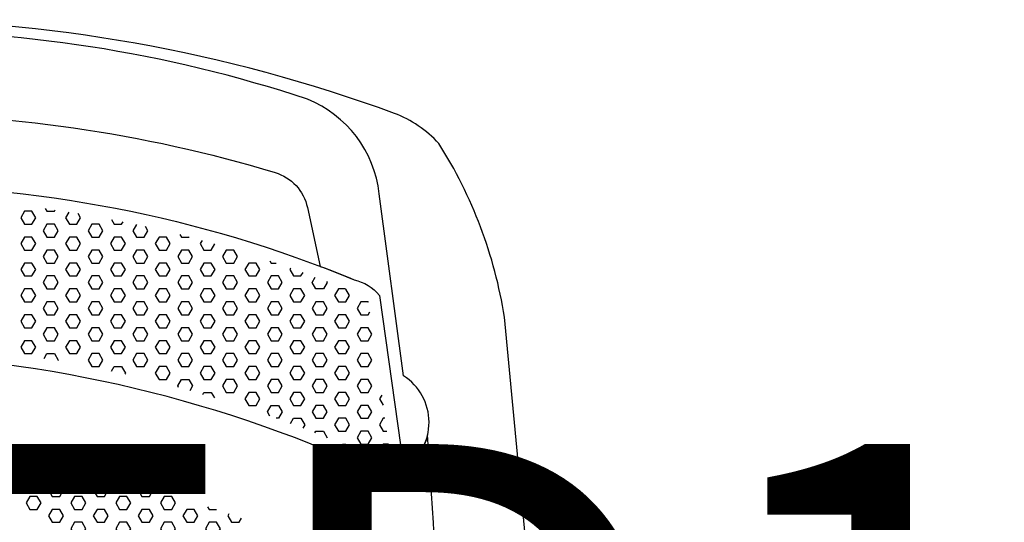
# Model space of a CAD drawing. Units: millimetres. Extents: x -500 to 17210, y -156 to 613.
# Drawn here: x 65 to 483, y 400 to 613 of the extents above; entities that cross this region are included whole.
import ezdxf
from ezdxf.enums import TextEntityAlignment as Align

# ---------------------------------------------------------------- set-up
doc = ezdxf.new("R2010")
doc.units = ezdxf.units.MM
doc.header["$MEASUREMENT"] = 0
doc.layers.add('(Senator) Furniture 2D', color=7, linetype='Continuous')
doc.layers.add('(Senator) Furniture Text', color=6, linetype='Continuous')
doc.styles.add('Senator', font='swiss.ttf', dxfattribs={"height": 200})

# ---------------------------------------------------------------- blocks, each defined once
blk = doc.blocks.new('ADLED1 2D')
at = {"layer": '(Senator) Furniture 2D'}
blk.add_lwpolyline([(240.45, 45.03), (247.54, 17.73, 0.836438), (313.86, 31.56), (270.62, 486.9, 0.10252), (242.69, 560.73, 0.115479), (223.82, 573.53, 0.088251), (0, 613.34, 0.088241), (-223.82, 573.53, 0.115479), (-242.69, 560.73, 0.10252), (-270.62, 486.9), (-313.86, 31.56, 0.836438), (-247.54, 17.73), (-240.45, 45.03)], format="xyb", dxfattribs=at)
for points in [[(173.13, 548.4, -0.272236), (186.89, 533.51), (192.35, 508.5, -0.007255), (206.7, 502.82, -0.161316), (217.51, 496.15), (227.91, 422.54, 0.545644), (227.7, 461.96), (217.41, 539.35, 0.27529), (186.89, 579.54, 0.083941), (0, 608.41, 0.083941), (-186.89, 579.54, 0.27529), (-217.41, 539.35), (-227.7, 461.96, 0.545644), (-227.91, 422.54), (-217.51, 496.15, -0.161316), (-206.7, 502.82, -0.007255), (-192.35, 508.5), (-186.89, 533.51, -0.272236), (-173.13, 548.4, -0.075274), (0, 573.25, -0.075274)], [(0, 471.39, 0.104535), (-221.37, 418.7, -0.885959), (-227.91, 422.54), (-217.51, 496.15, -0.161316), (-206.7, 502.82, -0.099963), (0, 542.92, -0.099963), (206.7, 502.82, -0.161316), (217.51, 496.15), (227.91, 422.54, -0.885959), (221.37, 418.7, 0.104535)], [(-237.94, 436.83, 0.033698), (-240.01, 37.74, 0.309527), (-191.2, 2.76, -0.001089), (0, 0, -0.001089), (191.2, 2.76, 0.309527), (240.01, 37.74, 0.033698), (237.94, 436.83, -0.193122), (227.91, 422.54, -0.885959), (221.37, 418.7, 0.104535), (0, 471.39, 0.104535), (-221.37, 418.7, -0.885959), (-227.91, 422.54, -0.193122)]]:
    blk.add_lwpolyline(points, format="xyb", close=True, dxfattribs=at)
for points in [[(66.67, 531.9), (65.09, 529.15), (66.67, 526.4), (69.85, 526.4), (71.44, 529.15), (69.85, 531.9), (66.67, 531.9)], [(75.52, 533.07), (76.2, 531.9), (79.37, 531.9), (79.71, 532.48)], [(85.55, 531.6), (84.14, 529.15), (85.72, 526.4), (88.9, 526.4), (90.49, 529.15), (89.43, 530.98)], [(103.59, 528.45), (104.77, 526.4), (107.95, 526.4), (108.57, 527.47)], [(76.2, 526.4), (74.61, 523.65), (76.2, 520.9), (79.37, 520.9), (80.96, 523.65), (79.37, 526.4), (76.2, 526.4)], [(95.25, 526.4), (93.66, 523.65), (95.25, 520.9), (98.42, 520.9), (100.01, 523.65), (98.42, 526.4), (95.25, 526.4)], [(114.24, 526.29), (112.71, 523.65), (114.3, 520.9), (117.47, 520.9), (119.06, 523.65), (118.01, 525.47)], [(66.67, 520.9), (65.09, 518.15), (66.67, 515.4), (69.85, 515.4), (71.44, 518.15), (69.85, 520.9), (66.67, 520.9)], [(85.72, 520.9), (84.14, 518.15), (85.72, 515.4), (88.9, 515.4), (90.49, 518.15), (88.9, 520.9), (85.72, 520.9)], [(104.77, 520.9), (103.19, 518.15), (104.77, 515.4), (107.95, 515.4), (109.54, 518.15), (107.95, 520.9), (104.77, 520.9)], [(123.82, 520.9), (122.24, 518.15), (123.82, 515.4), (127, 515.4), (128.59, 518.15), (127, 520.9), (123.82, 520.9)], [(132.72, 521.99), (133.35, 520.9), (136.52, 520.9), (136.58, 521)], [(142.09, 519.54), (141.29, 518.15), (142.87, 515.4), (146.05, 515.4)], [(76.2, 515.4), (74.61, 512.65), (76.2, 509.9), (79.37, 509.9), (80.96, 512.65), (79.37, 515.4), (76.2, 515.4)], [(95.25, 515.4), (93.66, 512.65), (95.25, 509.9), (98.42, 509.9), (100.01, 512.65), (98.42, 515.4), (95.25, 515.4)], [(114.3, 515.4), (112.71, 512.65), (114.3, 509.9), (117.47, 509.9), (119.06, 512.65), (117.47, 515.4), (114.3, 515.4)], [(133.35, 515.4), (131.76, 512.65), (133.35, 509.9), (136.52, 509.9), (138.11, 512.65), (136.52, 515.4), (133.35, 515.4)], [(146.05, 515.4), (147.56, 518.02)], [(152.4, 515.4), (150.81, 512.65), (152.4, 509.9), (155.57, 509.9), (157.16, 512.65), (155.57, 515.4), (152.4, 515.4)], [(170.92, 510.82), (171.45, 509.9), (173.65, 509.9)], [(66.67, 509.9), (65.09, 507.15), (66.67, 504.4), (69.85, 504.4), (71.44, 507.15), (69.85, 509.9), (66.67, 509.9)], [(85.72, 509.9), (84.14, 507.15), (85.72, 504.4), (88.9, 504.4), (90.49, 507.15), (88.9, 509.9), (85.72, 509.9)], [(104.77, 509.9), (103.19, 507.15), (104.77, 504.4), (107.95, 504.4), (109.54, 507.15), (107.95, 509.9), (104.77, 509.9)], [(123.82, 509.9), (122.24, 507.15), (123.82, 504.4), (127, 504.4), (128.59, 507.15), (127, 509.9), (123.82, 509.9)], [(142.87, 509.9), (141.29, 507.15), (142.87, 504.4), (146.05, 504.4), (147.64, 507.15), (146.05, 509.9), (142.87, 509.9)], [(161.92, 509.9), (160.34, 507.15), (161.92, 504.4), (165.1, 504.4), (166.69, 507.15), (165.1, 509.9), (161.92, 509.9)], [(179.75, 507.78), (179.39, 507.15), (180.97, 504.4), (184.15, 504.4), (185.01, 505.89)], [(76.2, 504.4), (74.61, 501.65), (76.2, 498.9), (79.37, 498.9), (80.96, 501.65), (79.37, 504.4), (76.2, 504.4)], [(95.25, 504.4), (93.66, 501.65), (95.25, 498.9), (98.42, 498.9), (100.01, 501.65), (98.42, 504.4), (95.25, 504.4)], [(114.3, 504.4), (112.71, 501.65), (114.3, 498.9), (117.47, 498.9), (119.06, 501.65), (117.47, 504.4), (114.3, 504.4)], [(133.35, 504.4), (131.76, 501.65), (133.35, 498.9), (136.52, 498.9), (138.11, 501.65), (136.52, 504.4), (133.35, 504.4)], [(152.4, 504.4), (150.81, 501.65), (152.4, 498.9), (155.57, 498.9), (157.16, 501.65), (155.57, 504.4), (152.4, 504.4)], [(171.45, 504.4), (169.86, 501.65), (171.45, 498.9), (174.62, 498.9), (176.21, 501.65), (174.62, 504.4), (171.45, 504.4)], [(194.99, 502.13), (195.26, 501.65), (193.67, 498.9), (190.5, 498.9), (188.91, 501.65), (190.24, 503.95)], [(66.67, 498.9), (65.09, 496.15), (66.67, 493.4), (69.85, 493.4), (71.44, 496.15), (69.85, 498.9), (66.67, 498.9)], [(85.72, 498.9), (84.14, 496.15), (85.72, 493.4), (88.9, 493.4), (90.49, 496.15), (88.9, 498.9), (85.72, 498.9)], [(104.77, 498.9), (103.19, 496.15), (104.77, 493.4), (107.95, 493.4), (109.54, 496.15), (107.95, 498.9), (104.77, 498.9)], [(123.82, 498.9), (122.24, 496.15), (123.82, 493.4), (127, 493.4), (128.59, 496.15), (127, 498.9), (123.82, 498.9)], [(142.87, 498.9), (141.29, 496.15), (142.87, 493.4), (146.05, 493.4), (147.64, 496.15), (146.05, 498.9), (142.87, 498.9)], [(161.92, 498.9), (160.34, 496.15), (161.92, 493.4), (165.1, 493.4), (166.69, 496.15), (165.1, 498.9), (161.92, 498.9)], [(180.97, 498.9), (179.39, 496.15), (180.97, 493.4), (184.15, 493.4), (185.74, 496.15), (184.15, 498.9), (180.97, 498.9)], [(203.09, 498.9), (200.02, 498.9), (198.44, 496.15), (200.02, 493.4), (203.2, 493.4), (204.79, 496.15), (203.23, 498.84)], [(76.2, 493.4), (74.61, 490.65), (76.2, 487.9), (79.37, 487.9), (80.96, 490.65), (79.37, 493.4), (76.2, 493.4)], [(95.25, 493.4), (93.66, 490.65), (95.25, 487.9), (98.42, 487.9), (100.01, 490.65), (98.42, 493.4), (95.25, 493.4)], [(114.3, 493.4), (112.71, 490.65), (114.3, 487.9), (117.47, 487.9), (119.06, 490.65), (117.47, 493.4), (114.3, 493.4)], [(133.35, 493.4), (131.76, 490.65), (133.35, 487.9), (136.52, 487.9), (138.11, 490.65), (136.52, 493.4), (133.35, 493.4)], [(152.4, 493.4), (150.81, 490.65), (152.4, 487.9), (155.57, 487.9), (157.16, 490.65), (155.57, 493.4), (152.4, 493.4)], [(171.45, 493.4), (169.86, 490.65), (171.45, 487.9), (174.62, 487.9), (176.21, 490.65), (174.62, 493.4), (171.45, 493.4)], [(190.5, 493.4), (188.91, 490.65), (190.5, 487.9), (193.67, 487.9), (195.26, 490.65), (193.67, 493.4), (190.5, 493.4)], [(212.88, 493.13), (212.72, 493.4), (209.55, 493.4), (207.96, 490.65), (209.55, 487.9), (212.72, 487.9), (213.45, 489.15)], [(66.67, 487.9), (65.09, 485.15), (66.67, 482.41), (69.85, 482.41), (71.44, 485.15), (69.85, 487.9), (66.67, 487.9)], [(85.72, 487.9), (84.14, 485.15), (85.72, 482.41), (88.9, 482.41), (90.49, 485.15), (88.9, 487.9), (85.72, 487.9)], [(104.77, 487.9), (103.19, 485.15), (104.77, 482.41), (107.95, 482.41), (109.54, 485.15), (107.95, 487.9), (104.77, 487.9)], [(123.82, 487.9), (122.24, 485.15), (123.82, 482.41), (127, 482.41), (128.59, 485.15), (127, 487.9), (123.82, 487.9)], [(142.87, 487.9), (141.29, 485.15), (142.87, 482.41), (146.05, 482.41), (147.64, 485.15), (146.05, 487.9), (142.87, 487.9)], [(161.92, 487.9), (160.34, 485.15), (161.92, 482.41), (165.1, 482.41), (166.69, 485.15), (165.1, 487.9), (161.92, 487.9)], [(180.97, 487.9), (179.39, 485.15), (180.97, 482.41), (184.15, 482.41), (185.74, 485.15), (184.15, 487.9), (180.97, 487.9)], [(200.02, 487.9), (198.44, 485.15), (200.02, 482.41), (203.2, 482.41), (204.79, 485.15), (203.2, 487.9), (200.02, 487.9)], [(76.2, 482.41), (74.61, 479.66), (76.2, 476.91), (79.37, 476.91), (80.96, 479.66), (79.37, 482.41), (76.2, 482.41)], [(95.25, 482.41), (93.66, 479.66), (95.25, 476.91), (98.42, 476.91), (100.01, 479.66), (98.42, 482.41), (95.25, 482.41)], [(114.3, 482.41), (112.71, 479.66), (114.3, 476.91), (117.47, 476.91), (119.06, 479.66), (117.47, 482.41), (114.3, 482.41)], [(133.35, 482.41), (131.76, 479.66), (133.35, 476.91), (136.52, 476.91), (138.11, 479.66), (136.52, 482.41), (133.35, 482.41)], [(152.4, 482.41), (150.81, 479.66), (152.4, 476.91), (155.57, 476.91), (157.16, 479.66), (155.57, 482.41), (152.4, 482.41)], [(171.45, 482.41), (169.86, 479.66), (171.45, 476.91), (174.62, 476.91), (176.21, 479.66), (174.62, 482.41), (171.45, 482.41)], [(190.5, 482.41), (188.91, 479.66), (190.5, 476.91), (193.67, 476.91), (195.26, 479.66), (193.67, 482.41), (190.5, 482.41)], [(209.55, 482.41), (207.96, 479.66), (209.55, 476.91), (212.72, 476.91), (214.31, 479.66), (212.72, 482.41), (209.55, 482.41)], [(66.67, 476.91), (65.09, 474.16), (66.67, 471.41), (69.85, 471.41), (71.44, 474.16), (69.85, 476.91), (66.67, 476.91)], [(85.72, 476.91), (84.14, 474.16), (85.72, 471.41), (88.9, 471.41), (90.49, 474.16), (88.9, 476.91), (85.72, 476.91)], [(104.77, 476.91), (103.19, 474.16), (104.77, 471.41), (107.95, 471.41), (109.54, 474.16), (107.95, 476.91), (104.77, 476.91)], [(123.82, 476.91), (122.24, 474.16), (123.82, 471.41), (127, 471.41), (128.59, 474.16), (127, 476.91), (123.82, 476.91)], [(142.87, 476.91), (141.29, 474.16), (142.87, 471.41), (146.05, 471.41), (147.64, 474.16), (146.05, 476.91), (142.87, 476.91)], [(161.92, 476.91), (160.34, 474.16), (161.92, 471.41), (165.1, 471.41), (166.69, 474.16), (165.1, 476.91), (161.92, 476.91)], [(180.97, 476.91), (179.39, 474.16), (180.97, 471.41), (184.15, 471.41), (185.74, 474.16), (184.15, 476.91), (180.97, 476.91)], [(200.02, 476.91), (198.44, 474.16), (200.02, 471.41), (203.2, 471.41), (204.79, 474.16), (203.2, 476.91), (200.02, 476.91)], [(75.03, 469.39), (76.2, 471.41), (79.37, 471.41), (80.96, 468.66)], [(80.96, 468.66), (80.82, 468.42)], [(95.25, 471.41), (93.66, 468.66), (95.25, 465.91), (98.42, 465.91), (100.01, 468.66), (98.42, 471.41), (95.25, 471.41)], [(114.3, 471.41), (112.71, 468.66), (114.3, 465.91), (117.47, 465.91), (119.06, 468.66), (117.47, 471.41), (114.3, 471.41)], [(133.35, 471.41), (131.76, 468.66), (133.35, 465.91), (136.52, 465.91), (138.11, 468.66), (136.52, 471.41), (133.35, 471.41)], [(152.4, 471.41), (150.81, 468.66), (152.4, 465.91), (155.57, 465.91), (157.16, 468.66), (155.57, 471.41), (152.4, 471.41)], [(171.45, 471.41), (169.86, 468.66), (171.45, 465.91), (174.62, 465.91), (176.21, 468.66), (174.62, 471.41), (171.45, 471.41)], [(190.5, 471.41), (188.91, 468.66), (190.5, 465.91), (193.67, 465.91), (195.26, 468.66), (193.67, 471.41), (190.5, 471.41)], [(209.55, 471.41), (207.96, 468.66), (209.55, 465.91), (212.72, 465.91), (214.31, 468.66), (212.72, 471.41), (209.55, 471.41)], [(103.65, 463.97), (104.77, 465.91), (107.95, 465.91), (109.54, 463.16), (109.28, 462.72)], [(123.82, 465.91), (122.24, 463.16), (123.82, 460.41), (127, 460.41), (128.59, 463.16), (127, 465.91), (123.82, 465.91)], [(142.87, 465.91), (141.29, 463.16), (142.87, 460.41), (146.05, 460.41), (147.64, 463.16), (146.05, 465.91), (142.87, 465.91)], [(161.92, 465.91), (160.34, 463.16), (161.92, 460.41), (165.1, 460.41), (166.69, 463.16), (165.1, 465.91), (161.92, 465.91)], [(180.97, 465.91), (179.39, 463.16), (180.97, 460.41), (184.15, 460.41), (185.74, 463.16), (184.15, 465.91), (180.97, 465.91)], [(200.02, 465.91), (198.44, 463.16), (200.02, 460.41), (203.2, 460.41), (204.79, 463.16), (203.2, 465.91), (200.02, 465.91)], [(132.14, 457), (131.76, 457.66), (133.35, 460.41), (136.52, 460.41), (138.11, 457.66), (136.96, 455.66)], [(152.4, 460.41), (150.81, 457.66), (152.4, 454.91), (155.57, 454.91), (157.16, 457.66), (155.57, 460.41), (152.4, 460.41)], [(171.45, 460.41), (169.86, 457.66), (171.45, 454.91), (174.62, 454.91), (176.21, 457.66), (174.62, 460.41), (171.45, 460.41)], [(190.5, 460.41), (188.91, 457.66), (190.5, 454.91), (193.67, 454.91), (195.26, 457.66), (193.67, 460.41), (190.5, 460.41)], [(209.55, 460.41), (207.96, 457.66), (209.55, 454.91), (212.72, 454.91), (214.31, 457.66), (212.72, 460.41), (209.55, 460.41)], [(142.4, 454.09), (142.87, 454.91), (146.05, 454.91), (147.38, 452.61)], [(161.92, 454.91), (160.34, 452.16), (161.92, 449.41), (165.1, 449.41), (166.69, 452.16), (165.1, 454.91), (161.92, 454.91)], [(180.97, 454.91), (179.39, 452.16), (180.97, 449.41), (184.15, 449.41), (185.74, 452.16), (184.15, 454.91), (180.97, 454.91)], [(200.02, 454.91), (198.44, 452.16), (200.02, 449.41), (203.2, 449.41), (204.79, 452.16), (203.2, 454.91), (200.02, 454.91)], [(218.44, 453.81), (217.49, 452.16), (219.06, 449.43)], [(170.88, 444.89), (169.86, 446.66), (171.45, 449.41), (174.62, 449.41), (176.21, 446.66), (174.62, 443.91), (173.64, 443.91)], [(190.5, 449.41), (188.91, 446.66), (190.5, 443.91), (193.67, 443.91), (195.26, 446.66), (193.67, 449.41), (190.5, 449.41)], [(209.55, 449.41), (207.96, 446.66), (209.55, 443.91), (212.72, 443.91), (214.31, 446.66), (212.72, 449.41), (209.55, 449.41)], [(179.7, 441.7), (180.97, 443.91), (184.15, 443.91), (185.74, 441.16), (184.91, 439.73)], [(200.02, 443.91), (198.44, 441.16), (200.02, 438.41), (203.2, 438.41), (204.79, 441.16), (203.2, 443.91), (200.02, 443.91)], [(219.84, 443.91), (219.07, 443.91), (217.49, 441.16), (219.07, 438.41), (220.62, 438.41)], [(190.09, 437.71), (190.5, 438.41), (193.67, 438.41), (195.26, 435.66), (195.25, 435.64)], [(209.55, 438.41), (207.96, 435.66), (209.55, 432.91), (212.72, 432.91), (214.31, 435.66), (212.72, 438.41), (209.55, 438.41)], [(201.83, 432.91), (203.2, 432.91), (203.64, 432.14)], [(221.4, 432.91), (219.07, 432.91), (217.49, 430.16), (219.07, 427.41), (222.18, 427.41)], [(77.53, 423.3), (78.45, 421.71), (81.63, 421.71), (82.06, 422.45)], [(68.93, 421.71), (67.34, 418.96), (68.93, 416.21), (72.1, 416.21), (73.69, 418.96), (72.1, 421.71), (68.93, 421.71)], [(87.76, 421.33), (86.39, 418.96), (87.98, 416.21), (91.15, 416.21), (92.74, 418.96), (91.86, 420.47)], [(78.45, 416.21), (76.86, 413.46), (78.45, 410.71), (81.63, 410.71), (83.21, 413.46), (81.63, 416.21), (78.45, 416.21)], [(97.5, 416.21), (95.91, 413.46), (97.5, 410.71), (100.68, 410.71), (102.26, 413.46), (100.68, 416.21), (97.5, 416.21)], [(106.48, 417.15), (107.03, 416.21), (110.2, 416.21), (110.21, 416.23)], [(115.74, 414.81), (114.96, 413.46), (116.55, 410.71), (119.73, 410.71), (121.31, 413.46)], [(68.93, 410.71), (67.34, 407.96), (68.93, 405.21), (72.1, 405.21), (73.69, 407.96), (72.1, 410.71), (68.93, 410.71)], [(87.98, 410.71), (86.39, 407.96), (87.98, 405.21), (91.15, 405.21), (92.74, 407.96), (91.15, 410.71), (87.98, 410.71)], [(107.03, 410.71), (105.44, 407.96), (107.03, 405.21), (110.2, 405.21), (111.79, 407.96), (110.2, 410.71), (107.03, 410.71)], [(126.08, 410.71), (124.49, 407.96), (126.08, 405.21), (129.25, 405.21), (130.84, 407.96), (129.25, 410.71), (126.08, 410.71)], [(144.47, 406.34), (145.13, 405.21), (148.3, 405.21)], [(78.45, 405.21), (76.86, 402.46), (78.45, 399.71), (81.63, 399.71), (83.21, 402.46), (81.63, 405.21), (78.45, 405.21)], [(97.5, 405.21), (95.91, 402.46), (97.5, 399.71), (100.68, 399.71), (102.26, 402.46), (100.68, 405.21), (97.5, 405.21)], [(116.55, 405.21), (114.96, 402.46), (116.55, 399.71), (119.73, 399.71), (121.31, 402.46), (119.73, 405.21), (116.55, 405.21)], [(135.6, 405.21), (134.01, 402.46), (135.6, 399.71), (138.78, 399.71), (140.36, 402.46), (138.78, 405.21), (135.6, 405.21)], [(153.54, 403.29), (153.06, 402.46), (154.65, 399.71), (157.83, 399.71), (158.81, 401.42)], [(87.98, 399.71), (86.39, 396.96), (87.98, 394.21), (91.15, 394.21), (92.74, 396.96), (91.15, 399.71), (87.98, 399.71)], [(107.03, 399.71), (105.44, 396.96), (107.03, 394.21), (110.2, 394.21), (111.79, 396.96), (110.2, 399.71), (107.03, 399.71)], [(126.08, 399.71), (124.49, 396.96), (126.08, 394.21), (129.25, 394.21), (130.84, 396.96), (129.25, 399.71), (126.08, 399.71)], [(145.13, 399.71), (143.54, 396.96), (145.13, 394.21), (148.3, 394.21), (149.89, 396.96), (148.3, 399.71), (145.13, 399.71)]]:
    blk.add_lwpolyline(points, dxfattribs=at)
at = {"layer": '(Senator) Furniture Text', "style": 'Senator', "flags": 8}
blk.add_attdef('CODE(SENATOR)', text='', height=200, dxfattribs=at).set_placement((-0.1, 332.99), align=Align.MIDDLE_CENTER)

msp = doc.modelspace()

# ---------------------------------------------------------------- block references
ref = msp.add_blockref('ADLED1 2D', (0, 0))
ref.add_attrib('CODE(SENATOR)', 'ADLED1', dxfattribs={"layer": '(Senator) Furniture Text', "height": 200, "style": 'Senator'}).set_placement((-0.1, 332.99), align=Align.MIDDLE_CENTER)

doc.saveas('drawing.dxf')
